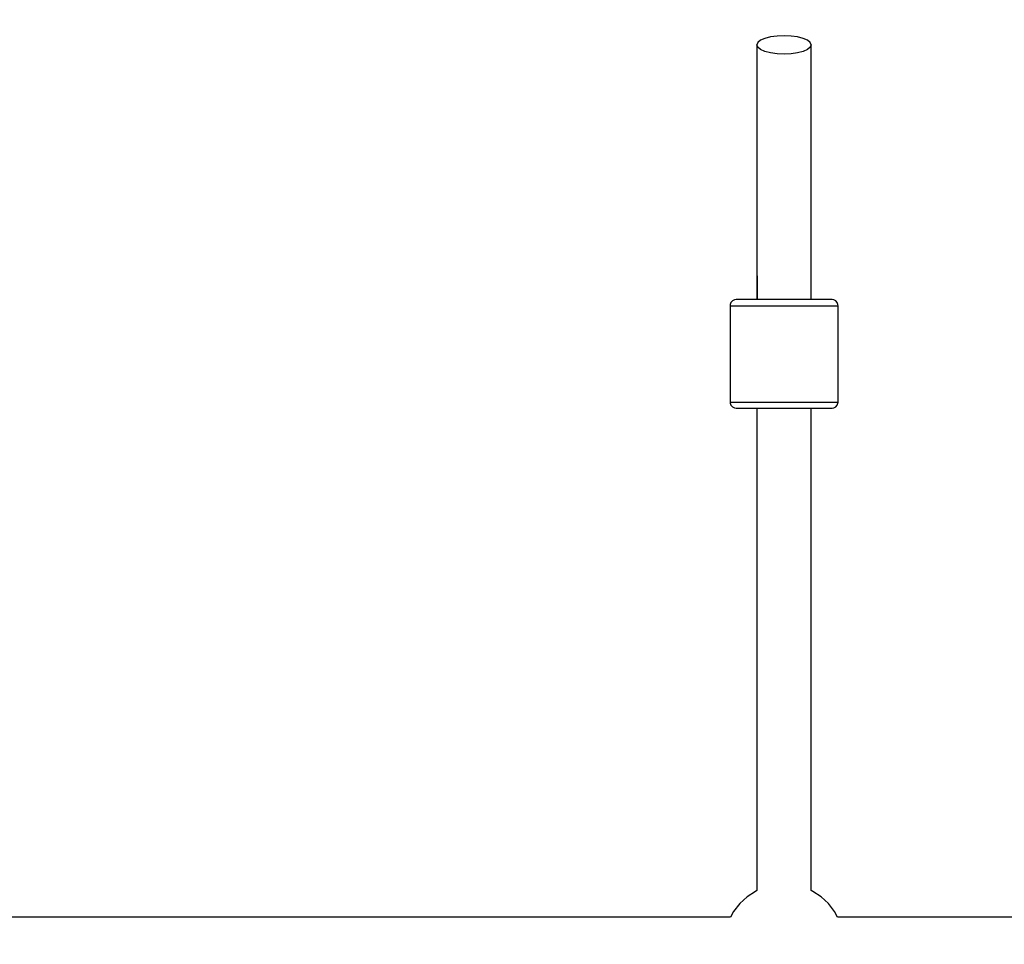
# Model space of a CAD drawing. Units: millimetres. Extents: x -1569 to 23984, y 250 to 15864.
# Drawn here: x 6105 to 6432, y 10463 to 10770 of the extents above; entities that cross this region are included whole.
import ezdxf

# ---------------------------------------------------------------- set-up
doc = ezdxf.new("R2010")
doc.units = ezdxf.units.MM
doc.layers.add('PV-2A849', color=7, linetype='Continuous')
doc.styles.get("Standard").update_dxf_attribs({"font": 'arial.ttf'})
doc.dimstyles.new('Kopia Kopia ISO-25 moduły', dxfattribs={"dimtxt": 300, "dimasz": 210, "dimexe": 1.25, "dimexo": 0.625, "dimgap": 80, "dimtad": 1, "dimdec": 1, "dimlfac": 0.001, "dimtxsty": 'Standard', "dimblk": 'OBLIQUE', "dimcen": 2.5, "dimse1": 1, "dimse2": 1, "dimadec": 0, "dimazin": 0, "dimtfac": 1, "dimtdec": 1, "dimtmove": 0, "dimatfit": 3, "dimfxl": 1, "dimtfillclr": 256, "dimarcsym": 0})

# ---------------------------------------------------------------- blocks, each defined once
blk = doc.blocks.new('*U3')
at = {"layer": 'PV-2A849'}
for p, q in [((-20003.16, -6782.08), (-20003.46, -6782.87)), ((-20003.16, -6782.08), (-20003.46, -6782.87)), ((-20003.46, -6782.87), (-20003.46, -6864.08)), ((-20003.16, -6783.66), (-20003.46, -6782.87)), ((-20003.46, -6782.87), (-20003.46, -6864.08)), ((-20003.16, -6783.66), (-20003.46, -6782.87)), ((-20002.26, -6781.35), (-20003.16, -6782.08)), ((-20002.26, -6781.35), (-20003.16, -6782.08)), ((-20000.83, -6780.72), (-20002.26, -6781.35)), ((-20000.83, -6780.72), (-20002.26, -6781.35)), ((-19998.96, -6780.24), (-20000.83, -6780.72)), ((-19998.96, -6780.24), (-20000.83, -6780.72)), ((-19996.79, -6779.93), (-19998.96, -6780.24)), ((-19996.79, -6779.93), (-19998.96, -6780.24)), ((-19994.46, -6779.83), (-19996.79, -6779.93)), ((-19994.46, -6779.83), (-19996.79, -6779.93)), ((-19992.14, -6779.93), (-19994.46, -6779.83)), ((-19992.14, -6779.93), (-19994.46, -6779.83)), ((-19989.96, -6780.24), (-19992.14, -6779.93)), ((-19989.96, -6780.24), (-19992.14, -6779.93)), ((-19988.1, -6780.72), (-19989.96, -6780.24)), ((-19988.1, -6780.72), (-19989.96, -6780.24)), ((-19986.67, -6781.35), (-19988.1, -6780.72)), ((-19986.67, -6781.35), (-19988.1, -6780.72)), ((-19985.77, -6782.08), (-19986.67, -6781.35)), ((-19985.77, -6782.08), (-19986.67, -6781.35)), ((-19985.46, -6782.87), (-19985.77, -6782.08)), ((-19985.46, -6782.87), (-19985.77, -6782.08)), ((-19985.46, -6782.87), (-19985.77, -6783.66)), ((-19985.46, -6782.87), (-19985.77, -6783.66)), ((-19985.46, -6864.08), (-19985.46, -6782.87)), ((-19985.46, -6864.08), (-19985.46, -6782.87)), ((-20002.26, -6784.39), (-20003.16, -6783.66)), ((-20002.26, -6784.39), (-20003.16, -6783.66)), ((-20000.83, -6785.02), (-20002.26, -6784.39)), ((-20000.83, -6785.02), (-20002.26, -6784.39)), ((-19998.96, -6785.51), (-20000.83, -6785.02)), ((-19998.96, -6785.51), (-20000.83, -6785.02)), ((-19996.79, -6785.81), (-19998.96, -6785.51)), ((-19996.79, -6785.81), (-19998.96, -6785.51)), ((-19994.46, -6785.91), (-19996.79, -6785.81)), ((-19994.46, -6785.91), (-19996.79, -6785.81)), ((-19992.14, -6785.81), (-19994.46, -6785.91)), ((-19992.14, -6785.81), (-19994.46, -6785.91)), ((-19989.96, -6785.51), (-19992.14, -6785.81)), ((-19989.96, -6785.51), (-19992.14, -6785.81)), ((-19988.1, -6785.02), (-19989.96, -6785.51)), ((-19988.1, -6785.02), (-19989.96, -6785.51)), ((-19986.67, -6784.39), (-19988.1, -6785.02)), ((-19986.67, -6784.39), (-19988.1, -6785.02)), ((-19985.77, -6783.66), (-19986.67, -6784.39)), ((-19985.77, -6783.66), (-19986.67, -6784.39)), ((-20003.43, -6859.6), (-20003.43, -6867.48)), ((-20003.43, -6859.6), (-20003.43, -6867.48)), ((-19985.5, -6867.48), (-19985.5, -6859.6)), ((-19985.5, -6867.48), (-19985.5, -6859.6)), ((-20003.46, -6864.08), (-20003.46, -6867.48)), ((-20003.46, -6864.08), (-20003.43, -6864.18)), ((-20003.46, -6864.08), (-20003.43, -6864.18)), ((-19985.5, -6864.18), (-19985.46, -6864.08)), ((-19985.5, -6864.18), (-19985.46, -6864.08)), ((-19985.46, -6867.48), (-19985.46, -6864.08)), ((-20011.61, -6867.89), (-20012.1, -6868.43)), ((-20011.61, -6867.89), (-20012.1, -6868.43)), ((-20010.96, -6867.56), (-20011.61, -6867.89)), ((-20010.96, -6867.56), (-20011.61, -6867.89)), ((-20010.41, -6867.48), (-20010.96, -6867.56)), ((-20010.41, -6867.48), (-20010.96, -6867.56)), ((-20009.97, -6867.48), (-20010.41, -6867.48)), ((-20009.97, -6867.48), (-20010.41, -6867.48)), ((-20009.12, -6867.48), (-20009.97, -6867.48)), ((-20009.12, -6867.48), (-20009.97, -6867.48)), ((-20007.86, -6867.48), (-20009.12, -6867.48)), ((-20007.86, -6867.48), (-20009.12, -6867.48)), ((-20006.24, -6867.48), (-20007.86, -6867.48)), ((-20006.24, -6867.48), (-20007.86, -6867.48)), ((-20004.29, -6867.48), (-20006.24, -6867.48)), ((-20004.29, -6867.48), (-20006.24, -6867.48)), ((-20002.08, -6867.48), (-20004.29, -6867.48)), ((-20002.08, -6867.48), (-20004.29, -6867.48)), ((-19999.66, -6867.48), (-20002.08, -6867.48)), ((-19999.66, -6867.48), (-20002.08, -6867.48)), ((-19997.1, -6867.48), (-19999.66, -6867.48)), ((-19997.1, -6867.48), (-19999.66, -6867.48)), ((-19994.46, -6867.48), (-19997.1, -6867.48)), ((-19994.46, -6867.48), (-19997.1, -6867.48)), ((-19992.49, -6867.48), (-19994.46, -6867.48)), ((-19992.49, -6867.48), (-19994.46, -6867.48)), ((-19990.54, -6867.48), (-19992.49, -6867.48)), ((-19990.54, -6867.48), (-19992.49, -6867.48)), ((-19988.65, -6867.48), (-19990.54, -6867.48)), ((-19988.65, -6867.48), (-19990.54, -6867.48)), ((-19986.85, -6867.48), (-19988.65, -6867.48)), ((-19986.85, -6867.48), (-19988.65, -6867.48)), ((-19984.64, -6867.48), (-19986.85, -6867.48)), ((-19984.64, -6867.48), (-19986.85, -6867.48)), ((-19982.69, -6867.48), (-19984.64, -6867.48)), ((-19982.69, -6867.48), (-19984.64, -6867.48)), ((-19981.07, -6867.48), (-19982.69, -6867.48)), ((-19981.07, -6867.48), (-19982.69, -6867.48)), ((-19979.81, -6867.48), (-19981.07, -6867.48)), ((-19979.81, -6867.48), (-19981.07, -6867.48)), ((-19978.95, -6867.48), (-19979.81, -6867.48)), ((-19978.95, -6867.48), (-19979.81, -6867.48)), ((-19978.52, -6867.48), (-19978.95, -6867.48)), ((-19978.52, -6867.48), (-19978.95, -6867.48)), ((-19977.97, -6867.56), (-19978.52, -6867.48)), ((-19977.97, -6867.56), (-19978.52, -6867.48)), ((-19977.32, -6867.89), (-19977.97, -6867.56)), ((-19977.32, -6867.89), (-19977.97, -6867.56)), ((-19976.82, -6868.43), (-19977.32, -6867.89)), ((-19976.82, -6868.43), (-19977.32, -6867.89)), ((-20012.37, -6869.11), (-20012.4, -6869.48)), ((-20012.37, -6869.11), (-20012.4, -6869.48)), ((-20012.4, -6869.48), (-20011.91, -6869.48)), ((-20012.4, -6869.48), (-20012.4, -6901.48)), ((-20012.4, -6869.48), (-20011.91, -6869.48)), ((-20012.4, -6869.48), (-20012.4, -6901.48)), ((-20012.1, -6868.43), (-20012.37, -6869.11)), ((-20012.1, -6868.43), (-20012.37, -6869.11)), ((-20011.91, -6869.48), (-20010.95, -6869.48)), ((-20011.91, -6869.48), (-20010.95, -6869.48)), ((-20010.95, -6869.48), (-20009.53, -6869.48)), ((-20010.95, -6869.48), (-20009.53, -6869.48)), ((-20009.53, -6869.48), (-20007.71, -6869.48)), ((-20009.53, -6869.48), (-20007.71, -6869.48)), ((-20007.71, -6869.48), (-20005.52, -6869.48)), ((-20007.71, -6869.48), (-20005.52, -6869.48)), ((-20005.52, -6869.48), (-20003.03, -6869.48)), ((-20005.52, -6869.48), (-20003.03, -6869.48)), ((-20003.03, -6869.48), (-20000.31, -6869.48)), ((-20003.03, -6869.48), (-20000.31, -6869.48)), ((-20000.31, -6869.48), (-19997.43, -6869.48)), ((-20000.31, -6869.48), (-19997.43, -6869.48)), ((-19997.43, -6869.48), (-19994.46, -6869.48)), ((-19997.43, -6869.48), (-19994.46, -6869.48)), ((-19994.46, -6869.48), (-19992.24, -6869.48)), ((-19994.46, -6869.48), (-19992.24, -6869.48)), ((-19992.24, -6869.48), (-19990.05, -6869.48)), ((-19992.24, -6869.48), (-19990.05, -6869.48)), ((-19990.05, -6869.48), (-19987.92, -6869.48)), ((-19990.05, -6869.48), (-19987.92, -6869.48)), ((-19987.92, -6869.48), (-19985.9, -6869.48)), ((-19987.92, -6869.48), (-19985.9, -6869.48)), ((-19985.9, -6869.48), (-19983.41, -6869.48)), ((-19985.9, -6869.48), (-19983.41, -6869.48)), ((-19983.41, -6869.48), (-19981.22, -6869.48)), ((-19983.41, -6869.48), (-19981.22, -6869.48)), ((-19981.22, -6869.48), (-19979.4, -6869.48)), ((-19981.22, -6869.48), (-19979.4, -6869.48)), ((-19979.4, -6869.48), (-19977.98, -6869.48)), ((-19979.4, -6869.48), (-19977.98, -6869.48)), ((-19977.98, -6869.48), (-19977.02, -6869.48)), ((-19977.98, -6869.48), (-19977.02, -6869.48)), ((-19977.02, -6869.48), (-19976.53, -6869.48)), ((-19977.02, -6869.48), (-19976.53, -6869.48)), ((-19976.56, -6869.11), (-19976.82, -6868.43)), ((-19976.56, -6869.11), (-19976.82, -6868.43)), ((-19976.53, -6869.48), (-19976.56, -6869.11)), ((-19976.53, -6869.48), (-19976.56, -6869.11)), ((-19976.53, -6901.48), (-19976.53, -6869.48)), ((-19976.53, -6901.48), (-19976.53, -6869.48)), ((-20012.4, -6901.48), (-20011.91, -6901.48)), ((-20012.4, -6901.48), (-20012.37, -6901.85)), ((-20012.4, -6901.48), (-20011.91, -6901.48)), ((-20012.4, -6901.48), (-20012.37, -6901.85)), ((-20012.37, -6901.85), (-20012.1, -6902.53)), ((-20012.37, -6901.85), (-20012.1, -6902.53)), ((-20012.1, -6902.53), (-20011.61, -6903.08)), ((-20012.1, -6902.53), (-20011.61, -6903.08)), ((-20011.91, -6901.48), (-20010.95, -6901.48)), ((-20011.91, -6901.48), (-20010.95, -6901.48)), ((-20011.61, -6903.08), (-20010.96, -6903.41)), ((-20011.61, -6903.08), (-20010.96, -6903.41)), ((-20010.96, -6903.41), (-20010.41, -6903.48)), ((-20010.96, -6903.41), (-20010.41, -6903.48)), ((-20010.95, -6901.48), (-20009.53, -6901.48)), ((-20010.95, -6901.48), (-20009.53, -6901.48)), ((-20010.41, -6903.48), (-20009.97, -6903.48)), ((-20010.41, -6903.48), (-20009.97, -6903.48)), ((-20009.97, -6903.48), (-20009.12, -6903.48)), ((-20009.97, -6903.48), (-20009.12, -6903.48)), ((-20009.53, -6901.48), (-20007.71, -6901.48)), ((-20009.53, -6901.48), (-20007.71, -6901.48)), ((-20009.12, -6903.48), (-20007.86, -6903.48)), ((-20009.12, -6903.48), (-20007.86, -6903.48)), ((-20007.86, -6903.48), (-20006.24, -6903.48)), ((-20007.86, -6903.48), (-20006.24, -6903.48)), ((-20007.71, -6901.48), (-20005.52, -6901.48)), ((-20007.71, -6901.48), (-20005.52, -6901.48)), ((-20006.24, -6903.48), (-20004.29, -6903.48)), ((-20006.24, -6903.48), (-20004.29, -6903.48)), ((-20005.52, -6901.48), (-20003.03, -6901.48)), ((-20005.52, -6901.48), (-20003.03, -6901.48)), ((-20004.29, -6903.48), (-20002.08, -6903.48)), ((-20004.29, -6903.48), (-20002.08, -6903.48)), ((-20003.46, -6903.48), (-20003.46, -7063.73)), ((-20003.03, -6901.48), (-20001.01, -6901.48)), ((-20003.03, -6901.48), (-20001.01, -6901.48)), ((-20002.08, -6903.48), (-20000.28, -6903.48)), ((-20002.08, -6903.48), (-20000.28, -6903.48)), ((-20001.01, -6901.48), (-19998.88, -6901.48)), ((-20001.01, -6901.48), (-19998.88, -6901.48)), ((-20000.28, -6903.48), (-19998.39, -6903.48)), ((-20000.28, -6903.48), (-19998.39, -6903.48)), ((-19998.88, -6901.48), (-19996.69, -6901.48)), ((-19998.88, -6901.48), (-19996.69, -6901.48)), ((-19998.39, -6903.48), (-19996.44, -6903.48)), ((-19998.39, -6903.48), (-19996.44, -6903.48)), ((-19996.69, -6901.48), (-19994.46, -6901.48)), ((-19996.69, -6901.48), (-19994.46, -6901.48)), ((-19996.44, -6903.48), (-19994.46, -6903.48)), ((-19996.44, -6903.48), (-19994.46, -6903.48)), ((-19994.46, -6901.48), (-19991.5, -6901.48)), ((-19994.46, -6901.48), (-19991.5, -6901.48)), ((-19994.46, -6903.48), (-19991.83, -6903.48)), ((-19994.46, -6903.48), (-19991.83, -6903.48)), ((-19991.83, -6903.48), (-19989.27, -6903.48)), ((-19991.83, -6903.48), (-19989.27, -6903.48)), ((-19991.5, -6901.48), (-19988.62, -6901.48)), ((-19991.5, -6901.48), (-19988.62, -6901.48)), ((-19989.27, -6903.48), (-19986.85, -6903.48)), ((-19989.27, -6903.48), (-19986.85, -6903.48)), ((-19988.62, -6901.48), (-19985.9, -6901.48)), ((-19988.62, -6901.48), (-19985.9, -6901.48)), ((-19986.85, -6903.48), (-19984.64, -6903.48)), ((-19986.85, -6903.48), (-19984.64, -6903.48)), ((-19985.9, -6901.48), (-19983.41, -6901.48)), ((-19985.9, -6901.48), (-19983.41, -6901.48)), ((-19985.46, -7063.73), (-19985.46, -6903.48)), ((-19984.64, -6903.48), (-19982.69, -6903.48)), ((-19984.64, -6903.48), (-19982.69, -6903.48)), ((-19983.41, -6901.48), (-19981.22, -6901.48)), ((-19983.41, -6901.48), (-19981.22, -6901.48)), ((-19982.69, -6903.48), (-19981.07, -6903.48)), ((-19982.69, -6903.48), (-19981.07, -6903.48)), ((-19981.22, -6901.48), (-19979.4, -6901.48)), ((-19981.22, -6901.48), (-19979.4, -6901.48)), ((-19981.07, -6903.48), (-19979.81, -6903.48)), ((-19981.07, -6903.48), (-19979.81, -6903.48)), ((-19979.81, -6903.48), (-19978.95, -6903.48)), ((-19979.81, -6903.48), (-19978.95, -6903.48)), ((-19979.4, -6901.48), (-19977.98, -6901.48)), ((-19979.4, -6901.48), (-19977.98, -6901.48)), ((-19978.95, -6903.48), (-19978.52, -6903.48)), ((-19978.95, -6903.48), (-19978.52, -6903.48)), ((-19978.52, -6903.48), (-19977.97, -6903.41)), ((-19978.52, -6903.48), (-19977.97, -6903.41)), ((-19977.98, -6901.48), (-19977.02, -6901.48)), ((-19977.98, -6901.48), (-19977.02, -6901.48)), ((-19977.97, -6903.41), (-19977.32, -6903.08)), ((-19977.97, -6903.41), (-19977.32, -6903.08)), ((-19977.32, -6903.08), (-19976.82, -6902.53)), ((-19977.32, -6903.08), (-19976.82, -6902.53)), ((-19977.02, -6901.48), (-19976.53, -6901.48)), ((-19977.02, -6901.48), (-19976.53, -6901.48)), ((-19976.82, -6902.53), (-19976.56, -6901.85)), ((-19976.82, -6902.53), (-19976.56, -6901.85)), ((-19976.56, -6901.85), (-19976.53, -6901.48)), ((-19976.56, -6901.85), (-19976.53, -6901.48)), ((-20003.98, -7063.96), (-20006.75, -7065.77)), ((-20003.46, -7063.73), (-20003.98, -7063.96)), ((-19984.95, -7063.96), (-19985.46, -7063.73)), ((-19982.18, -7065.77), (-19984.95, -7063.96)), ((-20006.75, -7065.77), (-20009.18, -7068.01)), ((-19979.75, -7068.01), (-19982.18, -7065.77)), ((-20009.18, -7068.01), (-20011.21, -7070.61)), ((-19977.72, -7070.61), (-19979.75, -7068.01)), ((-20012.26, -7072.55), (-20276.67, -7072.55)), ((-20011.21, -7070.61), (-20012.26, -7072.55)), ((-19976.67, -7072.55), (-19977.72, -7070.61)), ((-19712.26, -7072.55), (-19976.67, -7072.55))]:
    blk.add_line(p, q, dxfattribs=at)
blk = doc.blocks.new('_Oblique')
at = {"color": 0, "linetype": 'ByBlock', "lineweight": -2}
blk.add_line((-0.5, -0.5), (0.5, 0.5), dxfattribs=at)
blk = doc.blocks.new('*D13')
at = {"color": 0, "lineweight": -2}
blk.add_line((2989.2, 14471.83), (21378.9, 14471.83), dxfattribs=at)
at = {"layer": 'Defpoints', "color": 0}
for p in [(21378.9, 14471.83), (21378.9, 10673.34), (2989.2, 10647.01)]:
    blk.add_point(p, dxfattribs=at)
at = {"color": 0, "lineweight": -2, "xscale": 210, "yscale": 210, "zscale": 210, "rotation": 180}
blk.add_blockref('_Oblique', (2989.2, 14471.83), dxfattribs=at)
at = {"color": 0, "lineweight": -2, "xscale": 210, "yscale": 210, "zscale": 210}
blk.add_blockref('_Oblique', (21378.9, 14471.83), dxfattribs=at)
at = {"color": 0, "insert": (12184.05, 14732.11), "char_height": 300, "attachment_point": 5}
blk.add_mtext('18,5m', dxfattribs=at)
blk = doc.blocks.new('*D15')
at = {"color": 0, "lineweight": -2}
blk.add_line((-352.84, 10994.99), (-352.84, 2855.59), dxfattribs=at)
at = {"layer": 'Defpoints', "color": 0}
for p in [(3125.74, 10994.99), (-352.84, 2855.59), (9465.3, 2855.59)]:
    blk.add_point(p, dxfattribs=at)
at = {"color": 0, "lineweight": -2, "xscale": 210, "yscale": 210, "zscale": 210}
for p, rotation in [((-352.84, 10994.99), 90), ((-352.84, 2855.59), 270)]:
    blk.add_blockref('_Oblique', p, dxfattribs=dict(at, rotation=rotation))
at = {"color": 0, "insert": (-613.13, 6925.29), "char_height": 300, "attachment_point": 5, "rotation": 90}
blk.add_mtext('8,2m', dxfattribs=at)
blk = doc.blocks.new('*D16')
at = {"color": 0, "lineweight": -2}
blk.add_line((-1111.79, 13495.44), (-1111.79, 355.44), dxfattribs=at)
at = {"layer": 'Defpoints', "color": 0}
for p in [(2989.05, 13495.44), (-1111.79, 355.44), (7889.05, 355.44)]:
    blk.add_point(p, dxfattribs=at)
at = {"color": 0, "lineweight": -2, "xscale": 210, "yscale": 210, "zscale": 210}
for p, rotation in [((-1111.79, 13495.44), 90), ((-1111.79, 355.44), 270)]:
    blk.add_blockref('_Oblique', p, dxfattribs=dict(at, rotation=rotation))
at = {"color": 0, "insert": (-1372.08, 6925.44), "char_height": 300, "attachment_point": 5, "rotation": 90}
blk.add_mtext('13,2m', dxfattribs=at)

msp = doc.modelspace()

# ---------------------------------------------------------------- block references
at = {"layer": 'PV-2A849'}
msp.add_blockref('*U3', (26353.52, 17544.88), dxfattribs=at)

# ---------------------------------------------------------------- dimensions: what is measured, and where the dimension line sits
dim = msp.add_linear_dim(base=(21378.9, 14471.83), p1=(2989.2, 10647.01), p2=(21378.9, 10673.34), text='18,5m', dimstyle='Kopia Kopia ISO-25 moduły', override={"dimpost": 'm'})
dim.commit()
dim.dimension.update_dxf_attribs({"geometry": '*D13', "text_midpoint": (12184.05, 14732.11)})
for base, p1, p2, text, picture, middle in [((-1111.79, 355.44), (2989.05, 13495.44), (7889.05, 355.44), '13,2m', '*D16', (-1372.08, 6925.44)), ((-352.84, 2855.59), (3125.74, 10994.99), (9465.3, 2855.59), '8,2m', '*D15', (-613.13, 6925.29))]:
    dim = msp.add_linear_dim(base=base, p1=p1, p2=p2, angle=90, text=text, dimstyle='Kopia Kopia ISO-25 moduły', override={"dimpost": 'm'})
    dim.commit()
    dim.dimension.update_dxf_attribs({"geometry": picture, "text_midpoint": middle})

doc.saveas('drawing.dxf')
